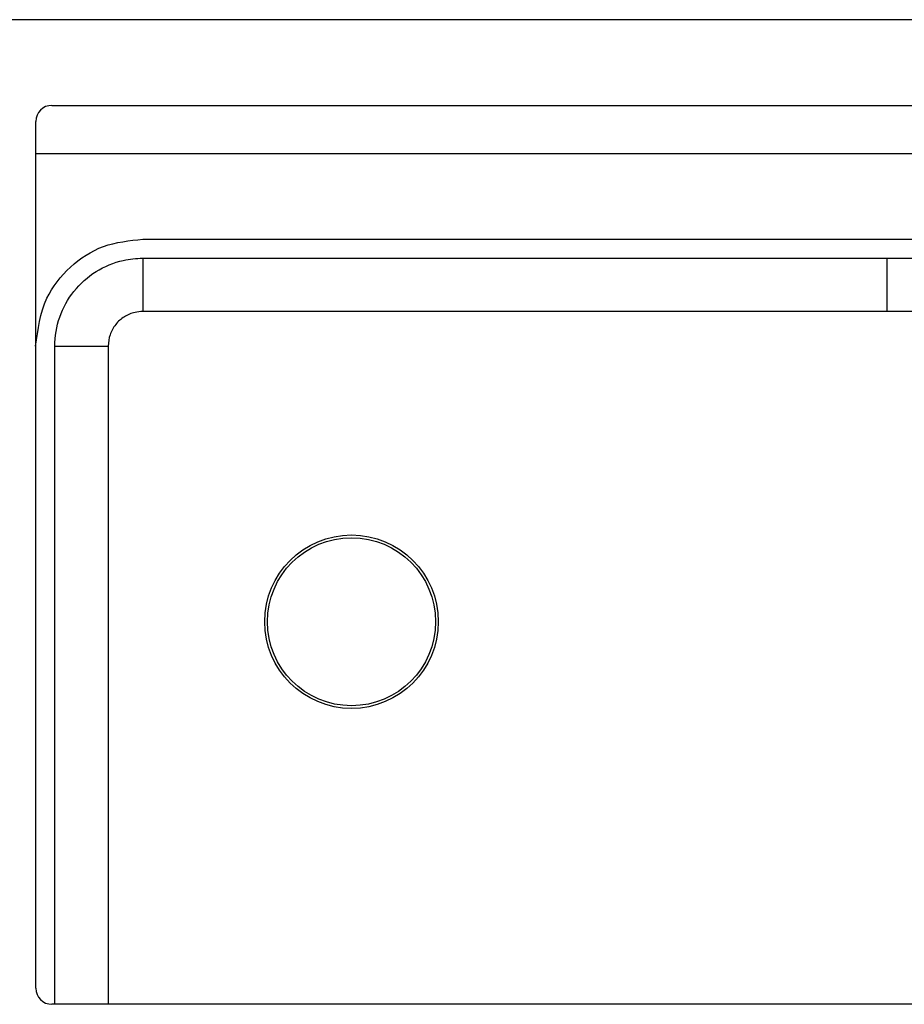
# Model space of a CAD drawing. Extents: x -264 to 1708, y -15 to 1162.
# Drawn here: x 1122 to 1136, y 851 to 866 of the extents above; entities that cross this region are included whole.
import ezdxf

# ---------------------------------------------------------------- set-up
doc = ezdxf.new("R2010")
doc.units = 0
doc.header["$MEASUREMENT"] = 0
doc.layers.get('0').update_dxf_attribs({"lineweight": 0})

msp = doc.modelspace()

# ---------------------------------------------------------------- linework, layer by layer
at = {"color": 18, "lineweight": 25, "true_color": 0x000000}
for p, q in [((1149.663, 866.284), (1121.771, 866.284)), ((1122.532, 864.931), (1148.903, 864.931)), ((1122.278, 850.985), (1122.278, 864.678)), ((1122.278, 864.171), (1149.156, 864.171)), ((1123.966, 862.818), (1124.088, 862.818)), ((1135.714, 862.818), (1140.824, 862.818)), ((1123.966, 862.516), (1135.714, 862.516)), ((1135.714, 862.516), (1135.714, 861.674)), ((1135.714, 862.516), (1140.521, 862.516)), ((1140.207, 861.674), (1135.714, 861.674)), ((1122.577, 850.732), (1122.577, 861.128)), ((1148.903, 850.732), (1122.532, 850.732))]:
    msp.add_line(p, q, dxfattribs=at)
for points in [[(1124.088, 862.818), (1125.807, 862.818), (1135.714, 862.818)], [(1123.966, 862.516), (1123.966, 862.488), (1123.966, 862.432), (1123.966, 862.35), (1123.966, 862.245), (1123.966, 862.121), (1123.966, 861.981), (1123.966, 861.83), (1123.966, 861.674)], [(1135.714, 861.674), (1134.024, 861.674), (1127.262, 861.674), (1125.229, 861.674), (1124.218, 861.674), (1123.966, 861.674)], [(1122.577, 861.128), (1122.605, 861.128), (1122.661, 861.128), (1122.743, 861.128), (1122.848, 861.128), (1122.973, 861.128), (1123.113, 861.128), (1123.264, 861.128), (1123.419, 861.128)], [(1123.419, 861.128), (1123.419, 859.39), (1123.419, 852.437), (1123.419, 851.573), (1123.419, 850.732)]]:
    msp.add_lwpolyline(points, dxfattribs=at)
for radius in [1.37, 1.327]:
    msp.add_circle((1127.262, 856.775), radius, dxfattribs=at)
for points in [[(1122.532, 864.931), (1122.392, 864.931), (1122.278, 864.818), (1122.278, 864.678)], [(1122.278, 850.985), (1122.278, 850.845), (1122.392, 850.732), (1122.532, 850.732)]]:
    msp.add_open_spline(points, degree=3, dxfattribs=at)
for points, knots in [([(1122.275, 861.128), (1122.31, 861.389), (1122.345, 861.65), (1122.453, 861.883), (1122.538, 862.067), (1122.67, 862.233), (1122.824, 862.374), (1122.977, 862.515), (1123.154, 862.631), (1123.346, 862.701), (1123.542, 862.772), (1123.754, 862.795), (1123.966, 862.818)], [0, 0, 0, 0, 1, 1, 1, 2, 2, 2, 3, 3, 3, 4, 4, 4, 4]), ([(1122.577, 861.128), (1122.577, 861.128), (1122.577, 861.128), (1122.577, 861.128), (1122.577, 861.283), (1122.604, 861.439), (1122.655, 861.586), (1122.707, 861.734), (1122.783, 861.872), (1122.88, 861.993), (1122.978, 862.116), (1123.096, 862.222), (1123.229, 862.305), (1123.361, 862.387), (1123.508, 862.448), (1123.659, 862.482), (1123.76, 862.505), (1123.863, 862.516), (1123.966, 862.516), (1123.966, 862.516), (1123.966, 862.516), (1123.966, 862.516)], [0, 0, 0, 0, 1, 1, 1, 2, 2, 2, 3, 3, 3, 4, 4, 4, 5, 5, 5, 6, 6, 6, 7, 7, 7, 7]), ([(1123.966, 861.674), (1123.925, 861.672), (1123.885, 861.669), (1123.845, 861.661), (1123.785, 861.649), (1123.728, 861.624), (1123.676, 861.591), (1123.624, 861.558), (1123.578, 861.517), (1123.539, 861.469), (1123.5, 861.421), (1123.469, 861.366), (1123.45, 861.308), (1123.431, 861.251), (1123.425, 861.189), (1123.419, 861.128)], [0, 0, 0, 0, 1, 1, 1, 2, 2, 2, 3, 3, 3, 4, 4, 4, 5, 5, 5, 5])]:
    msp.add_open_spline(points, degree=3, knots=knots, dxfattribs=at)

doc.saveas('drawing.dxf')
